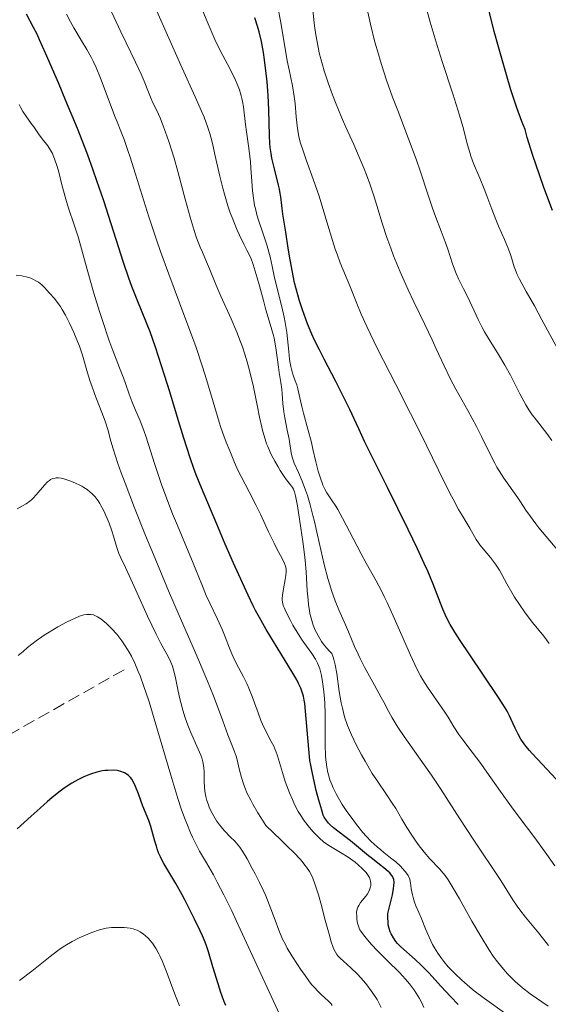
# Model space of a CAD drawing. Units: metres. Extents: x 651131 to 654580, y 4760173 to 4762562.
# Drawn here: x 652599 to 652674, y 4760472 to 4760612 of the extents above; entities that cross this region are included whole.
import ezdxf

# ---------------------------------------------------------------- set-up
doc = ezdxf.new("R2010")
doc.units = ezdxf.units.M
doc.header["$MEASUREMENT"] = 0
doc.linetypes.add('DGN Style 3', pattern=[2.435891, 1.739922, -0.695969])
for name, color, linetype, lineweight in [('Curva de nivel directora', 30, 'Continuous', 30), ('Curva de nivel intermedia', 30, 'Continuous', 0), ('Senda', 7, 'DGN Style 3', 0)]:
    doc.layers.add(name, color=color, linetype=linetype, lineweight=lineweight)

msp = doc.modelspace()

# ---------------------------------------------------------------- linework, layer by layer
at = {"layer": 'Curva de nivel directora', "color": 30, "linetype": 'Continuous', "lineweight": 30, "flags": 128}
for points, elevation in [([(652651.72, 4760489.91), (652651.65, 4760490.13), (652651.59, 4760490.27), (652651.42, 4760490.52), (652651.16, 4760490.82), (652650.93, 4760491.04), (652650.31, 4760491.55), (652649.69, 4760492.03), (652648.7, 4760492.8), (652648.16, 4760493.23), (652645.61, 4760495.37), (652643.19, 4760497.21), (652642.69, 4760497.64), (652642.47, 4760497.86), (652642.17, 4760498.24), (652641.88, 4760498.71), (652641.73, 4760498.99), (652641.51, 4760499.69), (652641.1, 4760501.12), (652640.74, 4760502.52), (652640.2, 4760504.89), (652639.95, 4760506.1), (652639.84, 4760506.77), (652639.67, 4760508.36), (652639.21, 4760513.74), (652639.1, 4760514.83), (652639.03, 4760515.29), (652638.92, 4760515.85), (652638.69, 4760516.59), (652638.54, 4760516.98), (652638.24, 4760517.64), (652637.97, 4760518.16), (652637.27, 4760519.36), (652633.64, 4760525.32), (652632.68, 4760526.99), (652632.15, 4760527.99), (652631.8, 4760528.67), (652631.08, 4760530.16), (652629.76, 4760533.03), (652629.01, 4760534.71), (652627.83, 4760537.4), (652626.63, 4760540.21), (652624.48, 4760545.38), (652623.74, 4760547.23), (652623.4, 4760548.13), (652622.89, 4760549.6), (652621.99, 4760552.39), (652621.24, 4760554.86), (652619.99, 4760558.95), (652619.24, 4760561.34), (652617.94, 4760565.31), (652617.21, 4760567.48), (652615.45, 4760571.77), (652614.63, 4760573.87), (652614.19, 4760575.07), (652613.43, 4760577.3), (652610.63, 4760586.04), (652609.67, 4760588.88), (652609.15, 4760590.35), (652608.31, 4760592.63), (652606.89, 4760596.28), (652605.28, 4760600.19), (652604.21, 4760602.74), (652602.39, 4760606.94), (652601.55, 4760608.84), (652601.19, 4760609.62), (652600.7, 4760610.6), (652599.7, 4760612.48)], 900), ([(652674.2, 4760584.66), (652672.99, 4760587.93), (652672.36, 4760589.73), (652671.44, 4760592.44), (652670.64, 4760595), (652670.32, 4760596.15), (652669.88, 4760597.28), (652669.17, 4760599.18), (652668.62, 4760600.77), (652668.3, 4760601.76), (652667.68, 4760603.87), (652666.56, 4760607.84), (652665.96, 4760610.03), (652665.12, 4760613.27)], 850), ([(652661.22, 4760523.62), (652660.61, 4760524.57), (652659.73, 4760526.02), (652659.19, 4760527), (652658.98, 4760527.44), (652658.66, 4760528.2), (652657.31, 4760531.71), (652656.54, 4760533.56), (652656.04, 4760534.66), (652655.06, 4760536.75), (652653.75, 4760539.47), (652650.83, 4760545.4), (652648.56, 4760549.93), (652647.64, 4760551.84), (652646.75, 4760553.74), (652645.48, 4760556.46), (652644.76, 4760557.97), (652643.52, 4760560.42), (652641.88, 4760563.59), (652641.2, 4760564.91), (652640.46, 4760566.38), (652640.11, 4760567.15), (652639.52, 4760568.6), (652638.81, 4760570.57), (652638.38, 4760571.88), (652637.64, 4760574.4), (652637.04, 4760577.66), (652636.77, 4760579.31), (652636.41, 4760581.59), (652636, 4760584.14), (652635.71, 4760586.58), (652635.6, 4760587.35), (652635.54, 4760587.69), (652635.41, 4760588.25), (652634.82, 4760590.56), (652634.46, 4760592.06), (652634.33, 4760592.72), (652634.2, 4760593.59), (652634.15, 4760594.14), (652634.1, 4760595.29), (652634.01, 4760598.91), (652633.92, 4760600.97), (652633.77, 4760602.89), (652633.66, 4760604.05), (652633.42, 4760605.99), (652633.26, 4760607.06), (652632.98, 4760608.59), (652632.65, 4760609.97), (652632.42, 4760610.75), (652632.02, 4760611.96)], 875), ([(652675.39, 4760503.41), (652672.06, 4760506.94), (652671.32, 4760507.73), (652670.96, 4760508.14), (652670.42, 4760508.79), (652669.96, 4760509.42), (652669.73, 4760509.79), (652669.36, 4760510.46), (652668.94, 4760511.33), (652668.37, 4760512.55), (652668.12, 4760513.09), (652667.78, 4760513.75), (652667.5, 4760514.21), (652666.54, 4760515.67), (652662.38, 4760521.84), (652661.22, 4760523.62)], 875), ([(652627.93, 4760472.03), (652627.66, 4760472.72), (652627.24, 4760473.86), (652626.82, 4760475.13), (652626.08, 4760477.52), (652625.46, 4760479.66), (652625.17, 4760480.51), (652624.98, 4760481.01), (652624.6, 4760481.92), (652624.28, 4760482.64), (652623.5, 4760484.29), (652622.84, 4760485.61), (652622.17, 4760486.9), (652621.73, 4760487.73), (652620.84, 4760489.32), (652619.16, 4760492.17), (652618.82, 4760492.78), (652618.66, 4760493.1), (652618.41, 4760493.65), (652618.2, 4760494.22), (652618.09, 4760494.59), (652617.88, 4760495.34), (652617.3, 4760497.4), (652617.02, 4760498.25), (652616.18, 4760500.28), (652615.87, 4760501.09), (652615.54, 4760502.02), (652615.13, 4760503.08), (652614.91, 4760503.56), (652614.59, 4760504.09), (652614.42, 4760504.32), (652614.12, 4760504.62), (652613.79, 4760504.87), (652613.55, 4760505.01), (652613.07, 4760505.21), (652612.74, 4760505.3), (652612.52, 4760505.34), (652612.05, 4760505.37), (652611.21, 4760505.35), (652610.79, 4760505.32), (652610.41, 4760505.26), (652609.65, 4760505.09), (652608.74, 4760504.8), (652608.27, 4760504.62), (652607.81, 4760504.43), (652606.95, 4760504), (652606.13, 4760503.54), (652605.72, 4760503.28), (652604.82, 4760502.67), (652604.26, 4760502.24), (652603.28, 4760501.44), (652602.68, 4760500.93), (652601.63, 4760500.01), (652600.37, 4760498.88), (652598.37, 4760497.07)], 925), ([(652660.86, 4760472.17), (652659.76, 4760473.3), (652658.44, 4760474.71), (652656.68, 4760476.65), (652656.03, 4760477.35), (652655.62, 4760477.76), (652654.77, 4760478.54), (652652.74, 4760480.34), (652652.27, 4760480.82), (652652.03, 4760481.09), (652651.66, 4760481.61), (652651.35, 4760482.17), (652651.22, 4760482.47), (652651.06, 4760482.96), (652650.95, 4760483.48), (652650.91, 4760483.83), (652650.86, 4760484.46), (652650.87, 4760484.83), (652650.9, 4760485.07), (652651.02, 4760485.64), (652651.52, 4760487.71), (652651.68, 4760488.61), (652651.73, 4760489), (652651.76, 4760489.51), (652651.72, 4760489.91)], 900)]:
    msp.add_lwpolyline(points, dxfattribs=dict(at, elevation=elevation))
at = {"layer": 'Curva de nivel intermedia', "color": 30, "linetype": 'Continuous', "lineweight": 0, "flags": 128}
for points, elevation in [([(652646.66, 4760521.79), (652646.16, 4760522.9), (652645.3, 4760524.97), (652644.88, 4760525.97), (652643.92, 4760528.1), (652643.41, 4760529.35), (652642.89, 4760530.81), (652642.64, 4760531.64), (652642.38, 4760532.54), (652641.88, 4760534.52), (652640.93, 4760538.67), (652640.49, 4760540.58), (652640.27, 4760541.45), (652639.87, 4760542.97), (652639.48, 4760544.27), (652639.23, 4760545.02), (652638.74, 4760546.32), (652638.21, 4760547.53), (652637.62, 4760548.85), (652637.4, 4760549.44), (652637.32, 4760549.73), (652637.19, 4760550.31), (652636.89, 4760552.28), (652636.64, 4760553.52), (652636.28, 4760555.29), (652636.14, 4760556.15), (652636.01, 4760557.31), (652635.93, 4760558.7), (652635.87, 4760559.34), (652635.74, 4760560.31), (652635.5, 4760561.69), (652635.37, 4760562.48), (652634.99, 4760565.21), (652634.76, 4760566.55), (652634.66, 4760566.97), (652634.45, 4760567.76), (652633.93, 4760569.5), (652633.61, 4760570.59), (652633.26, 4760571.9), (652632.7, 4760573.98), (652632.37, 4760575.14), (652631.81, 4760577), (652631.49, 4760577.97), (652630.89, 4760579.06), (652630.53, 4760579.78), (652629.85, 4760581.18), (652629.55, 4760581.86), (652629, 4760583.19), (652628.51, 4760584.49), (652628.23, 4760585.33), (652627.73, 4760586.95), (652627.48, 4760587.84), (652627.06, 4760589.54), (652626.39, 4760592.61), (652626.09, 4760593.95), (652625.81, 4760595.04), (652625.66, 4760595.58), (652625.38, 4760596.43), (652624.84, 4760597.87), (652624.49, 4760598.71), (652623.6, 4760600.76), (652621.76, 4760604.81), (652618.89, 4760611.17), (652617.54, 4760614.28)], 885), ([(652649.87, 4760494.1), (652649.39, 4760494.5), (652648.54, 4760495.27), (652647.79, 4760496.04), (652647.33, 4760496.57), (652646.42, 4760497.67), (652645.52, 4760498.89), (652645.06, 4760499.53), (652644.42, 4760500.52), (652643.82, 4760501.52), (652643.55, 4760502.02), (652643.12, 4760502.89), (652642.93, 4760503.33), (652642.68, 4760504.01), (652642.47, 4760504.7), (652642.38, 4760505.06), (652642.23, 4760505.82), (652642.17, 4760506.21), (652642.1, 4760506.82), (652642.05, 4760507.47), (652642, 4760508.86), (652642, 4760511.88), (652641.99, 4760513.45), (652641.95, 4760514.84), (652641.91, 4760515.52), (652641.82, 4760516.51), (652641.64, 4760517.91), (652641.48, 4760518.77), (652641.39, 4760519.17), (652641.23, 4760519.72), (652641.05, 4760520.22), (652640.91, 4760520.53), (652640.62, 4760521.1), (652640.13, 4760521.88), (652638.98, 4760523.47), (652638.67, 4760523.92), (652638.04, 4760524.91), (652637.44, 4760525.92), (652637.07, 4760526.58), (652636.47, 4760527.74), (652636.17, 4760528.41), (652636.07, 4760528.69), (652635.95, 4760529.18), (652635.92, 4760529.5), (652635.92, 4760529.71), (652635.96, 4760530.16), (652636.09, 4760531.07), (652636.33, 4760532.37), (652636.42, 4760532.94), (652636.49, 4760533.53), (652636.49, 4760533.78), (652636.44, 4760534.12), (652636.39, 4760534.29), (652636.25, 4760534.66), (652635.9, 4760535.34), (652635.2, 4760536.63), (652634.76, 4760537.51), (652633.99, 4760539.14), (652632.83, 4760541.66), (652632.2, 4760542.95), (652631.25, 4760544.8), (652630.1, 4760546.96), (652629.64, 4760547.86), (652629.14, 4760548.95), (652628.48, 4760550.62), (652627.97, 4760551.84), (652627.63, 4760552.73), (652627.22, 4760553.92), (652626.98, 4760554.67), (652626.13, 4760557.55), (652625.19, 4760560.74), (652624.64, 4760562.5), (652623.72, 4760565.26), (652623.22, 4760566.67), (652622.14, 4760569.56), (652619.83, 4760575.63), (652618.66, 4760578.83), (652618.1, 4760580.48), (652617.01, 4760583.77), (652615.13, 4760589.8), (652614.38, 4760592.19), (652614.06, 4760593.16), (652613.51, 4760594.71), (652613.06, 4760595.9), (652612.52, 4760597.23), (652612.25, 4760597.9), (652610.17, 4760603.4), (652609.54, 4760604.91), (652609.13, 4760605.8), (652608.84, 4760606.36), (652608.23, 4760607.48), (652607.45, 4760608.79), (652606.38, 4760610.54), (652605.91, 4760611.37), (652605.34, 4760612.48)], 895), ([(652637.08, 4760545.8), (652636.54, 4760546.49), (652636.18, 4760546.99), (652635.62, 4760547.84), (652635.32, 4760548.34), (652634.86, 4760549.14), (652634.42, 4760550), (652634.21, 4760550.43), (652633.87, 4760551.21), (652633.71, 4760551.62), (652633.49, 4760552.26), (652633.17, 4760553.34), (652633.02, 4760553.96), (652632.7, 4760555.37), (652632.36, 4760557.07), (652631.84, 4760559.68), (652631.52, 4760561.07), (652631.16, 4760562.5), (652630.96, 4760563.21), (652630.64, 4760564.29), (652630.28, 4760565.35), (652630.02, 4760566.05), (652629.49, 4760567.41), (652628.67, 4760569.33), (652627.21, 4760572.52), (652626.49, 4760574.19), (652625.63, 4760576.39), (652625.21, 4760577.4), (652624.6, 4760578.77), (652624.3, 4760579.46), (652623.93, 4760580.39), (652623.74, 4760580.92), (652623.43, 4760581.84), (652622.88, 4760583.71), (652622.19, 4760586.27), (652621.12, 4760590.19), (652620.59, 4760592.06), (652619.85, 4760594.44), (652619.4, 4760595.75), (652619.12, 4760596.51), (652618.62, 4760597.77), (652618.14, 4760598.82), (652617.6, 4760599.92), (652617.36, 4760600.47), (652616.98, 4760601.41), (652616.36, 4760602.99), (652615.95, 4760603.95), (652615.15, 4760605.65), (652613.81, 4760608.39), (652613.05, 4760609.98), (652611.42, 4760613.52)], 890), ([(652631.47, 4760590.64), (652631.4, 4760591.53), (652631.18, 4760593.47), (652630.85, 4760595.81), (652630.71, 4760596.84), (652630.42, 4760599.35), (652630.29, 4760600.11), (652630.21, 4760600.5), (652630.1, 4760600.9), (652629.85, 4760601.73), (652629.53, 4760602.56), (652629.3, 4760603.12), (652628.79, 4760604.2), (652628.16, 4760605.37), (652627.48, 4760606.63), (652627.09, 4760607.41), (652626.39, 4760608.88), (652625.27, 4760611.44), (652624.67, 4760612.88)], 880), ([(652673.73, 4760523.34), (652672.96, 4760524.35), (652671.39, 4760526.29), (652670.62, 4760527.29), (652670.24, 4760527.8), (652669.51, 4760528.85), (652668.84, 4760529.89), (652668.43, 4760530.55), (652667.74, 4760531.75), (652666.69, 4760533.71), (652666.34, 4760534.27), (652666.14, 4760534.56), (652665.42, 4760535.48), (652664.38, 4760536.73), (652663.92, 4760537.3), (652663.73, 4760537.57), (652663.4, 4760538.07), (652662.5, 4760539.66), (652662.08, 4760540.35), (652661.36, 4760541.54), (652660.91, 4760542.32), (652660.12, 4760543.76), (652659.66, 4760544.63), (652658.05, 4760547.86), (652655.49, 4760553.11), (652654.11, 4760555.91), (652652.01, 4760560.03), (652649.43, 4760565.07), (652648.36, 4760567.25), (652647.9, 4760568.23), (652647.11, 4760569.98), (652646.48, 4760571.49), (652645.48, 4760573.99), (652644.13, 4760577.25), (652643.68, 4760578.48), (652643.44, 4760579.16), (652642.72, 4760581.49), (652641.68, 4760584.95), (652641.14, 4760586.67), (652640.32, 4760589.08), (652639.32, 4760591.83), (652638.92, 4760592.96), (652638.48, 4760594.35), (652638.28, 4760595.14), (652638.18, 4760595.64), (652638.03, 4760596.66), (652637.91, 4760597.94), (652637.75, 4760599.83), (652637.62, 4760600.81), (652637.35, 4760602.32), (652636.88, 4760604.57), (652636.62, 4760605.88), (652636.24, 4760608.17), (652635.68, 4760611.53), (652635.35, 4760613.24)], 870), ([(652649.33, 4760585.36), (652648.95, 4760586.58), (652648.32, 4760588.45), (652647.85, 4760589.72), (652647.52, 4760590.56), (652646.84, 4760592.2), (652646.05, 4760593.99), (652644.92, 4760596.48), (652644.32, 4760597.87), (652643.47, 4760599.94), (652643.04, 4760601.04), (652642.43, 4760602.75), (652641.86, 4760604.46), (652641.61, 4760605.3), (652641.17, 4760606.97), (652640.99, 4760607.81), (652640.67, 4760609.55), (652640.49, 4760610.8), (652640.38, 4760611.68), (652640.2, 4760613.62)], 865), ([(652674.1, 4760552.07), (652673.41, 4760553.05), (652671.61, 4760555.36), (652671.35, 4760555.71), (652670.87, 4760556.42), (652670.42, 4760557.14), (652670.13, 4760557.64), (652669.58, 4760558.69), (652668.26, 4760561.32), (652667.47, 4760562.76), (652666.54, 4760564.25), (652665.22, 4760566.37), (652664.57, 4760567.49), (652664.26, 4760568.07), (652663.67, 4760569.23), (652662.19, 4760572.4), (652661.6, 4760573.58), (652660.91, 4760574.98), (652660.58, 4760575.75), (652660.06, 4760577.12), (652659.36, 4760579.19), (652658.99, 4760580.24), (652658.43, 4760581.74), (652657.63, 4760583.82), (652657.22, 4760584.98), (652656.56, 4760586.99), (652655.52, 4760590.14), (652654.9, 4760591.93), (652653.83, 4760594.82), (652652.29, 4760598.8), (652651.56, 4760600.73), (652650.7, 4760603.13), (652650.32, 4760604.28), (652649.78, 4760605.97), (652649.54, 4760606.8), (652649.06, 4760608.49), (652648.42, 4760611.07), (652648.05, 4760612.73)], 860), ([(652668.8, 4760576.68), (652668.29, 4760578.29), (652667.98, 4760579.16), (652667.42, 4760580.53), (652666.57, 4760582.43), (652666.16, 4760583.4), (652665.6, 4760584.83), (652664.9, 4760586.75), (652664.52, 4760587.73), (652663.89, 4760589.24), (652663.03, 4760591.3), (652662.66, 4760592.34), (652662.49, 4760592.87), (652662.18, 4760593.96), (652661.49, 4760596.54), (652661.01, 4760598.18), (652660.07, 4760601.18), (652658.58, 4760605.74), (652657.86, 4760608.05), (652656.89, 4760611.33), (652656.33, 4760613.41)], 855), ([(652632.5, 4760513.48), (652631.65, 4760515.82), (652631.18, 4760516.98), (652630.93, 4760517.54), (652630.41, 4760518.6), (652629.39, 4760520.54), (652628.95, 4760521.42), (652628.76, 4760521.84), (652628.44, 4760522.64), (652627.82, 4760524.28), (652627.45, 4760525.2), (652626.74, 4760526.77), (652625.67, 4760529.03), (652625.16, 4760530.13), (652624.51, 4760531.68), (652623.69, 4760533.77), (652623.22, 4760534.94), (652622.36, 4760536.96), (652621.06, 4760540.02), (652620.39, 4760541.67), (652619.43, 4760544.2), (652618.83, 4760545.85), (652617.82, 4760548.82), (652617.27, 4760550.6), (652616.65, 4760552.57), (652616.33, 4760553.49), (652615.78, 4760554.88), (652615.01, 4760556.69), (652614.67, 4760557.52), (652614.24, 4760558.66), (652613.72, 4760560.14), (652613.42, 4760560.96), (652612.86, 4760562.38), (652611.92, 4760564.82), (652611.36, 4760566.35), (652610.44, 4760569.07), (652610.02, 4760570.36), (652609.22, 4760572.96), (652608.69, 4760574.77), (652608.05, 4760577.13), (652607.35, 4760579.73), (652607, 4760580.91), (652606.43, 4760582.64), (652605.62, 4760585.01), (652605.24, 4760586.28), (652604.7, 4760588.31), (652604.25, 4760590.08), (652604.03, 4760590.9), (652603.67, 4760591.99), (652603.48, 4760592.45), (652603.35, 4760592.72), (652603.09, 4760593.21), (652602.69, 4760593.82), (652601.91, 4760594.8), (652601.39, 4760595.5), (652600.73, 4760596.49), (652600.37, 4760597), (652599.59, 4760598.07), (652599.19, 4760598.66), (652598.82, 4760599.31), (652598.65, 4760599.66)], 905), ([(652674.53, 4760491.81), (652673.41, 4760493.44), (652671.72, 4760495.78), (652669.48, 4760498.74), (652668.4, 4760500.19), (652666.84, 4760502.36), (652664.92, 4760505.09), (652664.04, 4760506.32), (652662.85, 4760507.91), (652661.5, 4760509.68), (652660.95, 4760510.45), (652660.25, 4760511.52), (652659.42, 4760512.89), (652658.96, 4760513.61), (652656.5, 4760517.12), (652655.84, 4760518.17), (652655.52, 4760518.75), (652655.01, 4760519.74), (652654.1, 4760521.69), (652651.64, 4760527.23), (652650.78, 4760529.11), (652650.36, 4760529.98), (652649.96, 4760530.77), (652649.21, 4760532.2), (652647.8, 4760534.72), (652647.09, 4760536.02), (652645.97, 4760538.18), (652644.48, 4760541.06), (652643.81, 4760542.28), (652643.49, 4760542.79), (652642.92, 4760543.67), (652642.26, 4760544.68), (652641.96, 4760545.19), (652641.69, 4760545.76), (652641.56, 4760546.07), (652641.37, 4760546.59), (652641.02, 4760547.75), (652640.69, 4760549.05), (652640.27, 4760550.86), (652640.06, 4760551.77), (652639.55, 4760553.7), (652638.93, 4760555.95), (652638.68, 4760556.91), (652638.41, 4760558.1), (652638.12, 4760559.38), (652637.97, 4760559.95), (652637.77, 4760560.51), (652637.48, 4760561.32), (652637.34, 4760561.78), (652637.14, 4760562.58), (652637.05, 4760563.04), (652636.97, 4760563.55), (652636.84, 4760564.69), (652636.55, 4760567.36), (652636.33, 4760568.81), (652636.2, 4760569.55), (652635.87, 4760571.02), (652634.84, 4760575.1), (652634.48, 4760576.75), (652634.2, 4760578.08), (652634.04, 4760578.74), (652633.75, 4760579.78), (652633.17, 4760581.49), (652632.6, 4760583.16), (652632.34, 4760584.03), (652632.11, 4760584.93), (652632.01, 4760585.38), (652631.88, 4760586.06), (652631.7, 4760587.43), (652631.59, 4760588.81), (652631.47, 4760590.64)], 880), ([(652675.64, 4760535.75), (652673.31, 4760538.48), (652672.28, 4760539.72), (652671.84, 4760540.28), (652671.07, 4760541.3), (652670.43, 4760542.23), (652669.66, 4760543.38), (652669.28, 4760543.96), (652667.33, 4760546.73), (652666.66, 4760547.76), (652666.34, 4760548.3), (652666.03, 4760548.86), (652665.41, 4760550.04), (652664.14, 4760552.62), (652663.42, 4760554.04), (652662.2, 4760556.31), (652660.53, 4760559.35), (652659.78, 4760560.76), (652658.84, 4760562.66), (652657.75, 4760565.06), (652657.16, 4760566.34), (652656.11, 4760568.5), (652654.55, 4760571.71), (652653.76, 4760573.4), (652652.62, 4760575.98), (652651.7, 4760578.23), (652651.29, 4760579.3), (652650.74, 4760580.83), (652650.07, 4760582.88), (652649.33, 4760585.36)], 865), ([(652675.23, 4760564.51), (652672.7, 4760569.19), (652671.65, 4760571.13), (652670.48, 4760573.2), (652669.52, 4760574.91), (652669.2, 4760575.6), (652669.05, 4760575.95), (652668.8, 4760576.68)], 855), ([(652602.94, 4760572.95), (652602.24, 4760573.74), (652601.84, 4760574.13), (652601.37, 4760574.49), (652601.11, 4760574.66), (652600.57, 4760574.93), (652600.28, 4760575.05), (652599.81, 4760575.21), (652599.04, 4760575.38), (652598.2, 4760575.49)], 910), ([(652649.95, 4760471.77), (652649.57, 4760472.52), (652649.35, 4760472.91), (652649.1, 4760473.31), (652648.54, 4760474.14), (652647.9, 4760474.96), (652647.46, 4760475.5), (652646.58, 4760476.47), (652645.64, 4760477.38), (652644.58, 4760478.32), (652644.14, 4760478.73), (652643.81, 4760479.08), (652643.66, 4760479.27), (652643.45, 4760479.61), (652643.24, 4760480.02), (652643.14, 4760480.26), (652642.82, 4760481.2), (652642.64, 4760481.8), (652642.02, 4760484.12), (652641.4, 4760486.52), (652641.07, 4760487.7), (652640.56, 4760489.29), (652640.25, 4760490.1), (652640.08, 4760490.48), (652639.77, 4760491.04), (652639.38, 4760491.63), (652639.14, 4760491.94), (652638.73, 4760492.44), (652638.42, 4760492.8), (652637.66, 4760493.61), (652636.59, 4760494.68), (652635.73, 4760495.52), (652633.61, 4760497.54), (652632.88, 4760498.66), (652632.46, 4760499.34), (652631.74, 4760500.57), (652631.45, 4760501.11), (652630.96, 4760502.09), (652630.6, 4760502.94), (652630.41, 4760503.44), (652630.13, 4760504.32), (652629.81, 4760505.55), (652629.54, 4760506.82), (652629.4, 4760507.35), (652629.13, 4760508.11), (652628.58, 4760509.44), (652628.2, 4760510.4), (652627.48, 4760512.37), (652626.16, 4760515.9), (652625.32, 4760518), (652623.82, 4760521.55), (652621.3, 4760527.31), (652619.82, 4760530.76), (652617.66, 4760535.94), (652616.56, 4760538.62), (652615, 4760542.52), (652613.65, 4760546.01), (652613.1, 4760547.51), (652612.64, 4760548.81), (652611.96, 4760550.89), (652611.64, 4760551.96), (652611.19, 4760553.62), (652610.88, 4760554.67), (652610.7, 4760555.2), (652610.28, 4760556.3), (652609.36, 4760558.61), (652608.92, 4760559.82), (652608.72, 4760560.42), (652608.34, 4760561.65), (652607.61, 4760564.16), (652607.18, 4760565.44), (652606.93, 4760566.09), (652606.4, 4760567.38), (652605.83, 4760568.61), (652605.45, 4760569.36), (652605.2, 4760569.83), (652604.73, 4760570.65), (652604.49, 4760571.04), (652604.05, 4760571.68), (652603.65, 4760572.17), (652602.94, 4760572.95)], 910), ([(652624.8, 4760505.73), (652624.72, 4760506.3), (652624.66, 4760506.57), (652624.51, 4760507.13), (652624.37, 4760507.51), (652624.03, 4760508.36), (652622.93, 4760510.79), (652622.54, 4760511.75), (652622.35, 4760512.26), (652622.17, 4760512.79), (652621.83, 4760513.87), (652621.54, 4760514.97), (652621.36, 4760515.68), (652621.07, 4760517.02), (652620.75, 4760518.69), (652620.58, 4760519.42), (652620.38, 4760520.1), (652620.25, 4760520.44), (652620.11, 4760520.77), (652619.75, 4760521.47), (652618.73, 4760523.33), (652618.05, 4760524.64), (652616.84, 4760527.2), (652615.18, 4760530.89), (652614.47, 4760532.44), (652613.69, 4760534.1), (652613.03, 4760535.47), (652612.79, 4760536.05), (652612.46, 4760537.04), (652612.01, 4760538.52), (652611.77, 4760539.27), (652611.39, 4760540.36), (652611.11, 4760541.03), (652610.58, 4760542.22), (652610.24, 4760542.87), (652610.08, 4760543.15), (652609.82, 4760543.54), (652609.4, 4760544.09), (652608.96, 4760544.55), (652608.7, 4760544.78), (652608.28, 4760545.12), (652607.79, 4760545.44), (652607.52, 4760545.6), (652607.22, 4760545.76), (652606.61, 4760546.05), (652605.97, 4760546.31), (652605.56, 4760546.45), (652604.83, 4760546.67), (652604.6, 4760546.73), (652604.22, 4760546.78), (652603.91, 4760546.79), (652603.73, 4760546.76), (652603.42, 4760546.67), (652603.1, 4760546.53), (652602.94, 4760546.43), (652602.68, 4760546.22), (652602.23, 4760545.77), (652601.08, 4760544.37), (652600.63, 4760543.89), (652600.4, 4760543.67), (652600.15, 4760543.47), (652599.64, 4760543.12), (652599.11, 4760542.81), (652598.35, 4760542.41)], 915), ([(652673.6, 4760471.96), (652671.06, 4760473.71), (652669.97, 4760474.54), (652669.62, 4760474.83), (652668.93, 4760475.44), (652668.27, 4760476.09), (652667.84, 4760476.54), (652667.02, 4760477.48), (652666.22, 4760478.48), (652665.82, 4760479.03), (652665.18, 4760479.98), (652664.09, 4760481.75), (652662.78, 4760484), (652661.01, 4760487.13), (652660.26, 4760488.44), (652659.41, 4760489.83), (652658.98, 4760490.46), (652658.72, 4760490.8), (652658.22, 4760491.38), (652656.85, 4760492.82), (652656.05, 4760493.74), (652655.2, 4760494.83), (652654.64, 4760495.62), (652654.27, 4760496.16), (652653.58, 4760497.24), (652652.88, 4760498.42), (652651.99, 4760499.95), (652651.5, 4760500.72), (652650.68, 4760501.93), (652649.4, 4760503.8), (652648.68, 4760504.92), (652647.65, 4760506.64), (652647.13, 4760507.56), (652646.39, 4760508.97), (652645.73, 4760510.37), (652645.44, 4760511.05), (652645.18, 4760511.7), (652644.76, 4760512.94), (652644.44, 4760514.14), (652644.27, 4760514.92), (652644, 4760516.53), (652643.64, 4760519.07), (652643.41, 4760520.29), (652643.23, 4760521.05), (652643.12, 4760521.4), (652642.93, 4760521.9), (652642.66, 4760522.17), (652642.18, 4760522.72), (652641.74, 4760523.26), (652641.49, 4760523.62), (652641.04, 4760524.34), (652640.76, 4760524.87), (652640.59, 4760525.22), (652640.31, 4760525.91), (652640.19, 4760526.25), (652640, 4760526.92), (652639.85, 4760527.57), (652639.77, 4760528), (652639.65, 4760528.82), (652639.57, 4760529.49), (652639.46, 4760530.78), (652639.3, 4760533.49), (652639.16, 4760535.06), (652639.07, 4760535.93), (652638.84, 4760537.78), (652638.57, 4760539.66), (652638.06, 4760542.84), (652637.79, 4760544.26), (652637.65, 4760544.81), (652637.56, 4760545.06), (652637.5, 4760545.2), (652637.37, 4760545.42), (652637.08, 4760545.8)], 890), ([(652636.08, 4760469.58), (652634.05, 4760473.96), (652630.87, 4760480.93), (652629.4, 4760484.09), (652628.76, 4760485.45), (652627.64, 4760487.72), (652626.72, 4760489.52), (652626.17, 4760490.53), (652625.18, 4760492.27), (652624.22, 4760493.92), (652623.72, 4760494.84), (652623.2, 4760495.89), (652622.94, 4760496.49), (652622.38, 4760497.84), (652622.08, 4760498.61), (652621.62, 4760499.9), (652621.14, 4760501.36), (652620.12, 4760504.69), (652618.03, 4760511.84), (652617.06, 4760515.04), (652616.61, 4760516.41), (652616.32, 4760517.24), (652615.78, 4760518.72), (652615.52, 4760519.37), (652615.02, 4760520.53), (652614.54, 4760521.52), (652614.22, 4760522.11), (652614, 4760522.47), (652613.58, 4760523.15), (652613.21, 4760523.68), (652612.47, 4760524.63), (652611.75, 4760525.43), (652611.29, 4760525.89), (652611, 4760526.16), (652610.48, 4760526.6), (652610.21, 4760526.8), (652609.76, 4760527.1), (652609.38, 4760527.29), (652609.16, 4760527.36), (652608.76, 4760527.44), (652608.37, 4760527.45), (652608.17, 4760527.43), (652607.83, 4760527.37), (652607.2, 4760527.18), (652606.49, 4760526.88), (652606.07, 4760526.69), (652605.37, 4760526.35), (652604.15, 4760525.68), (652602.89, 4760524.93), (652602.19, 4760524.48), (652601.07, 4760523.69), (652599.85, 4760522.74), (652599.2, 4760522.2), (652598.53, 4760521.6)], 920), ([(652673.63, 4760480.55), (652672.26, 4760482.28), (652670.39, 4760484.55), (652669.57, 4760485.6), (652669.21, 4760486.1), (652668.57, 4760487.02), (652666.87, 4760489.75), (652662.96, 4760495.61), (652661.09, 4760498.5), (652658.39, 4760502.67), (652657.06, 4760504.65), (652655.24, 4760507.28), (652653.21, 4760510.13), (652652.41, 4760511.31), (652652.07, 4760511.84), (652651.49, 4760512.81), (652650.98, 4760513.73), (652650.31, 4760514.99), (652649.94, 4760515.68), (652648.97, 4760517.43), (652647.58, 4760519.97), (652646.94, 4760521.2), (652646.66, 4760521.79)], 885), ([(652655.97, 4760471.77), (652655.69, 4760472.4), (652655.37, 4760473.02), (652655.14, 4760473.42), (652654.64, 4760474.18), (652654.24, 4760474.73), (652653.96, 4760475.09), (652653.39, 4760475.77), (652652.51, 4760476.72), (652650.84, 4760478.37), (652649.37, 4760479.85), (652648.63, 4760480.63), (652648.23, 4760481.08), (652647.61, 4760481.82), (652647.14, 4760482.44), (652646.93, 4760482.78), (652646.82, 4760483), (652646.66, 4760483.44), (652646.6, 4760483.69), (652646.51, 4760484.22), (652646.47, 4760484.63), (652646.46, 4760485.2), (652646.5, 4760485.54), (652646.54, 4760485.69), (652646.65, 4760485.99), (652646.75, 4760486.19), (652647.03, 4760486.61), (652647.31, 4760486.97), (652647.73, 4760487.5), (652647.93, 4760487.78), (652648.2, 4760488.21), (652648.3, 4760488.44), (652648.44, 4760488.83), (652648.47, 4760489.03), (652648.48, 4760489.34), (652648.44, 4760489.66), (652648.4, 4760489.82), (652648.27, 4760490.15), (652648.18, 4760490.32), (652648.01, 4760490.58), (652647.81, 4760490.86), (652647.3, 4760491.42), (652646.69, 4760491.98), (652646.23, 4760492.35), (652645.92, 4760492.59), (652645.28, 4760493.04), (652644.18, 4760493.72), (652642.76, 4760494.56), (652642.1, 4760495), (652641.78, 4760495.24), (652641.18, 4760495.75), (652640.62, 4760496.31), (652640.26, 4760496.69), (652639.58, 4760497.5), (652638.94, 4760498.36), (652638.64, 4760498.81), (652638.19, 4760499.54), (652637.76, 4760500.33), (652637.55, 4760500.76), (652637.35, 4760501.21), (652636.95, 4760502.16), (652636.58, 4760503.14), (652636.35, 4760503.79), (652635.95, 4760505.04), (652635.26, 4760507.39), (652635.01, 4760508.08), (652634.86, 4760508.42), (652634.71, 4760508.76), (652634.35, 4760509.45), (652633.53, 4760510.98), (652633.11, 4760511.89), (652632.91, 4760512.4), (652632.5, 4760513.48)], 905), ([(652643.01, 4760472.03), (652642.83, 4760472.28), (652642.41, 4760472.72), (652642.02, 4760473.08), (652641.38, 4760473.66), (652641.02, 4760474.01), (652640.43, 4760474.63), (652640.12, 4760474.99), (652639.8, 4760475.39), (652639.15, 4760476.27), (652638.49, 4760477.21), (652638.07, 4760477.85), (652637.29, 4760479.08), (652636.64, 4760480.18), (652636.36, 4760480.7), (652635.97, 4760481.46), (652635.44, 4760482.7), (652634.9, 4760484.13), (652634.07, 4760486.34), (652633.58, 4760487.56), (652633.3, 4760488.19), (652632.7, 4760489.46), (652632.08, 4760490.69), (652631.68, 4760491.47), (652630.94, 4760492.82), (652630.29, 4760493.92), (652629.92, 4760494.46), (652629.69, 4760494.76), (652629.22, 4760495.3), (652628.61, 4760495.91), (652627.71, 4760496.81), (652627.26, 4760497.33), (652627.04, 4760497.61), (652626.62, 4760498.22), (652626.23, 4760498.86), (652625.77, 4760499.72), (652625.58, 4760500.15), (652625.46, 4760500.46), (652625.25, 4760501.07), (652625.1, 4760501.67), (652625.02, 4760502.07), (652624.92, 4760502.89), (652624.88, 4760503.85), (652624.85, 4760505.13), (652624.8, 4760505.73)], 915), ([(652667.72, 4760470.76), (652664.56, 4760473.05), (652663.13, 4760474.14), (652662.49, 4760474.66), (652661.34, 4760475.64), (652660.36, 4760476.56), (652659.8, 4760477.15), (652659.45, 4760477.53), (652658.83, 4760478.26), (652658.52, 4760478.66), (652657.97, 4760479.44), (652657.5, 4760480.19), (652657.22, 4760480.7), (652656.72, 4760481.72), (652656.22, 4760482.9), (652655.59, 4760484.46), (652655.28, 4760485.2), (652654.86, 4760486.15), (652654.65, 4760486.69), (652654.46, 4760487.33), (652654.37, 4760487.7), (652654.2, 4760488.56), (652654.12, 4760489.06), (652654.01, 4760489.92), (652653.74, 4760490.44), (652653.52, 4760490.78), (652653.35, 4760491), (652652.97, 4760491.44), (652652.66, 4760491.76), (652651.99, 4760492.38), (652651.27, 4760492.98), (652650.32, 4760493.73), (652649.87, 4760494.1)], 895), ([(652621.35, 4760471.99), (652620.7, 4760473.63), (652619.48, 4760476.94), (652618.9, 4760478.38), (652618.62, 4760479), (652618.43, 4760479.38), (652618.06, 4760480.05), (652617.88, 4760480.35), (652617.52, 4760480.87), (652617.17, 4760481.3), (652616.95, 4760481.55), (652616.51, 4760481.97), (652616.27, 4760482.16), (652615.81, 4760482.48), (652615.35, 4760482.7), (652615.04, 4760482.82), (652614.82, 4760482.88), (652614.36, 4760482.98), (652613.51, 4760483.08), (652612.91, 4760483.1), (652612.5, 4760483.1), (652611.72, 4760483.07), (652610.98, 4760482.98), (652610.61, 4760482.91), (652610.01, 4760482.76), (652608.96, 4760482.4), (652607.81, 4760481.93), (652607.16, 4760481.64), (652606.15, 4760481.12), (652605.11, 4760480.51), (652604.6, 4760480.17), (652604.09, 4760479.8), (652603.03, 4760478.98), (652601.41, 4760477.67), (652600.44, 4760476.9), (652598.69, 4760475.6)], 930)]:
    msp.add_lwpolyline(points, dxfattribs=dict(at, elevation=elevation))
at = {"layer": 'Senda', "color": 7, "linetype": 'DGN Style 3', "lineweight": 0}
msp.add_polyline3d([(652530.78, 4760474.75, 923.65), (652549.78, 4760482.25, 921.03), (652568.78, 4760484.75, 921.9), (652577.28, 4760494.75, 921.03), (652590.78, 4760506.75, 921.32), (652613.78, 4760519.75, 920)], dxfattribs=at)

doc.saveas('drawing.dxf')
